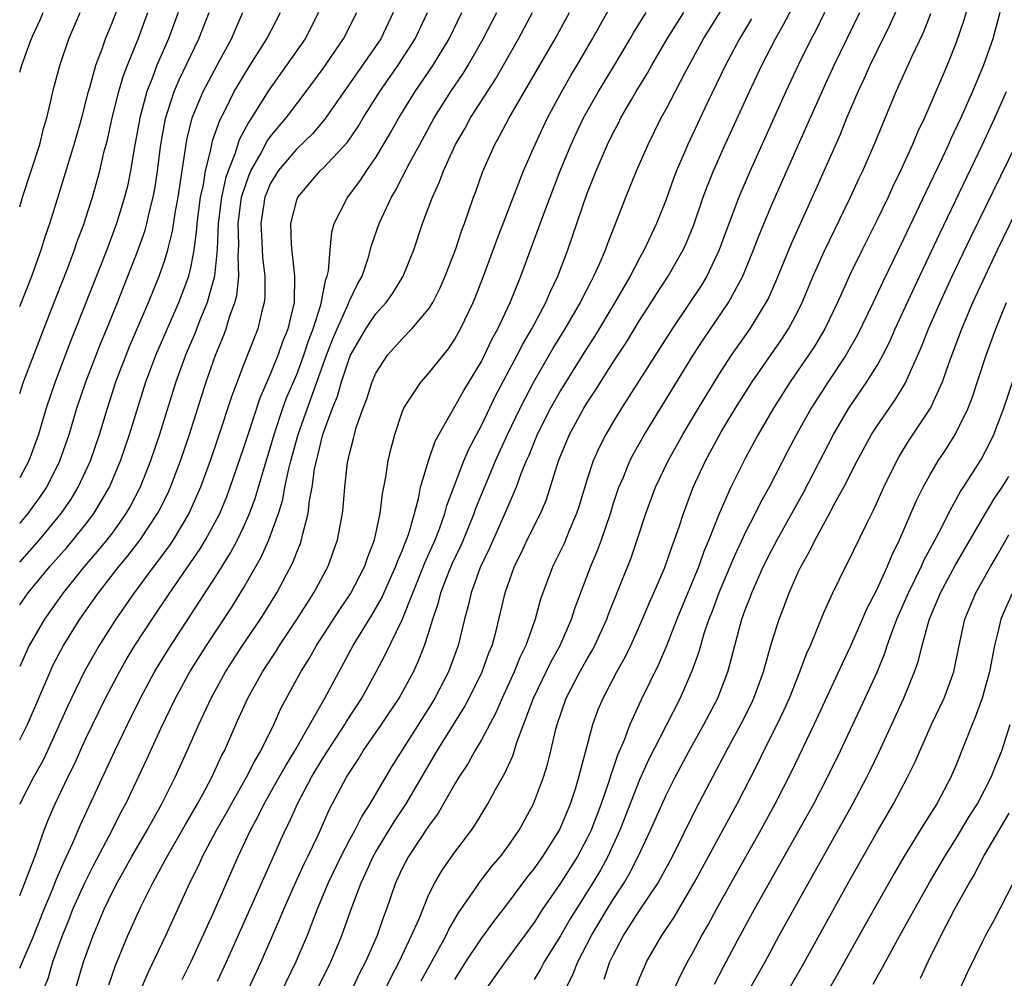
# Model space of a CAD drawing. Units: inches. Extents: x 2580000 to 2583000, y 1497000 to 1500000.
# Drawn here: x 2580000 to 2580075, y 1497522 to 1497594 of the extents above; entities that cross this region are included whole.
import ezdxf

# ---------------------------------------------------------------- set-up
doc = ezdxf.new("R2010")
doc.units = ezdxf.units.IN
doc.header["$MEASUREMENT"] = 0
doc.layers.add('LD25801497_2ft', color=91, linetype='Continuous')

msp = doc.modelspace()

# ---------------------------------------------------------------- linework, layer by layer
at = {"layer": 'LD25801497_2ft'}
for points, elevation in [([(2580000, 1497572.712), (2580000.918, 1497575), (2580001.629, 1497577), (2580001.944, 1497578.056), (2580002.281, 1497579), (2580003, 1497581.271), (2580004.133, 1497585), (2580004.701, 1497587), (2580005.211, 1497589), (2580005.31, 1497589.31), (2580005.769, 1497591), (2580006.242, 1497592.242), (2580006.502, 1497593), (2580007, 1497594.203), (2580008.078, 1497597)], 9610), ([(2580016.428, 1497519), (2580018.302, 1497523), (2580019.735, 1497526.265), (2580020.024, 1497527), (2580020.943, 1497529.057), (2580021.572, 1497530.428), (2580021.858, 1497531), (2580022.623, 1497532.623), (2580023.471, 1497534.529), (2580024.779, 1497537), (2580025, 1497537.364), (2580025.65, 1497538.35), (2580026.051, 1497539), (2580027.428, 1497541), (2580028.762, 1497543), (2580029.852, 1497545), (2580030.219, 1497545.781), (2580030.696, 1497547), (2580031, 1497547.918), (2580031.325, 1497549), (2580031.751, 1497550.249), (2580031.93, 1497551), (2580032.513, 1497552.513), (2580032.8, 1497553.2), (2580033.447, 1497554.553), (2580033.637, 1497555), (2580034.459, 1497557), (2580034.593, 1497557.407), (2580035.406, 1497559.406), (2580036.071, 1497561), (2580036.971, 1497563), (2580037.932, 1497565), (2580038.975, 1497567), (2580040.455, 1497569.545), (2580041.359, 1497571), (2580042.515, 1497573), (2580042.666, 1497573.334), (2580043.343, 1497574.657), (2580043.535, 1497575), (2580043.978, 1497575.978), (2580044.409, 1497577), (2580044.561, 1497577.439), (2580045.298, 1497579.298), (2580045.952, 1497581), (2580046.775, 1497583), (2580047.643, 1497585), (2580048.63, 1497587), (2580049, 1497587.669), (2580050.451, 1497590.451), (2580051.85, 1497593), (2580054.31, 1497597)], 9644), ([(2580009, 1497520.491), (2580009.755, 1497522.244), (2580011.073, 1497525), (2580012.903, 1497529), (2580013.6, 1497530.4), (2580013.868, 1497531), (2580014.926, 1497533), (2580015.682, 1497534.318), (2580016.053, 1497535), (2580017.208, 1497537), (2580017.796, 1497538.204), (2580018.28, 1497539), (2580019.256, 1497541), (2580019.794, 1497542.206), (2580021.311, 1497545), (2580021.964, 1497546.036), (2580022.5, 1497547), (2580024.265, 1497549.735), (2580025.08, 1497550.92), (2580026.158, 1497553), (2580026.362, 1497553.638), (2580026.895, 1497555), (2580027.326, 1497557), (2580027.505, 1497558.495), (2580027.766, 1497559.766), (2580027.947, 1497561), (2580028.135, 1497561.865), (2580028.438, 1497563), (2580029, 1497564.698), (2580029.121, 1497565), (2580029.388, 1497565.388), (2580030.427, 1497567), (2580031, 1497567.626), (2580032.508, 1497569.492), (2580033, 1497570.224), (2580033.43, 1497571), (2580034.371, 1497573), (2580034.556, 1497573.445), (2580035.16, 1497575), (2580036.198, 1497577.802), (2580038.203, 1497583), (2580039.071, 1497585), (2580040.011, 1497587), (2580041.098, 1497589), (2580041.79, 1497590.211), (2580042.268, 1497591), (2580043.436, 1497593), (2580045, 1497595.812)], 9638), ([(2580022.61, 1497521), (2580023.58, 1497523), (2580024.417, 1497525), (2580025.195, 1497527.195), (2580025.878, 1497529), (2580026.248, 1497529.752), (2580026.809, 1497531), (2580027, 1497531.338), (2580028.382, 1497533.618), (2580029.291, 1497535), (2580031.65, 1497539), (2580033.703, 1497542.297), (2580034.074, 1497543), (2580035.066, 1497545), (2580035.57, 1497546.43), (2580035.809, 1497547), (2580036.114, 1497548.114), (2580036.806, 1497551), (2580037.513, 1497553), (2580038.009, 1497553.991), (2580038.48, 1497555), (2580039.481, 1497557), (2580039.93, 1497558.07), (2580040.855, 1497561), (2580041.686, 1497563), (2580042.78, 1497565), (2580043, 1497565.361), (2580043.653, 1497566.347), (2580045, 1497568.487), (2580045.997, 1497570.003), (2580047, 1497571.635), (2580047.885, 1497573), (2580048.312, 1497573.688), (2580049.175, 1497575), (2580050.31, 1497577), (2580050.524, 1497577.476), (2580051.102, 1497578.898), (2580051.826, 1497581), (2580052.14, 1497581.86), (2580052.605, 1497583), (2580053.495, 1497585), (2580055.322, 1497589), (2580056.265, 1497591), (2580057.299, 1497593), (2580057.919, 1497594.081), (2580059, 1497596.167)], 9648), ([(2580030.444, 1497521.556), (2580032.323, 1497525), (2580032.533, 1497525.467), (2580033.278, 1497526.722), (2580034.557, 1497528.557), (2580034.911, 1497529.089), (2580035.78, 1497530.22), (2580036.452, 1497531), (2580037, 1497531.743), (2580037.859, 1497533), (2580038.958, 1497535), (2580039.717, 1497537), (2580040.026, 1497537.974), (2580040.275, 1497539), (2580040.64, 1497540.64), (2580040.737, 1497541), (2580041.429, 1497543), (2580042.479, 1497545), (2580043, 1497545.946), (2580043.393, 1497546.607), (2580043.596, 1497547), (2580044.509, 1497549), (2580044.64, 1497549.36), (2580046.35, 1497553.65), (2580046.815, 1497555), (2580047.472, 1497557), (2580048.213, 1497559), (2580049.156, 1497561), (2580050.264, 1497563), (2580051.455, 1497565), (2580053, 1497567.527), (2580053.964, 1497569), (2580054.384, 1497569.616), (2580055.371, 1497571), (2580056.604, 1497573), (2580056.739, 1497573.261), (2580057.349, 1497574.651), (2580058.508, 1497577.492), (2580060.386, 1497581.614), (2580062.22, 1497585.78), (2580062.714, 1497587), (2580063.578, 1497589), (2580064.03, 1497589.97), (2580064.477, 1497591), (2580065, 1497592.089), (2580065.966, 1497594.034), (2580067, 1497596.331)], 9654), ([(2580072.037, 1497596.038), (2580071.581, 1497594.419), (2580071, 1497592.723), (2580070.314, 1497591), (2580069, 1497587.938), (2580068.59, 1497587), (2580068.075, 1497585.925), (2580067.697, 1497585), (2580066.785, 1497583), (2580066.198, 1497581.803), (2580065.832, 1497581), (2580065, 1497579.275), (2580063.867, 1497577), (2580063, 1497575.196), (2580062.009, 1497573), (2580061.05, 1497571), (2580060.286, 1497569.715), (2580059.815, 1497569), (2580058.424, 1497567), (2580057.152, 1497565), (2580055.984, 1497563), (2580055, 1497561.186), (2580053.918, 1497559), (2580053, 1497556.924), (2580052.252, 1497555), (2580051.877, 1497554.123), (2580051.478, 1497553), (2580049.826, 1497549), (2580049.03, 1497546.97), (2580048.439, 1497545.561), (2580047.129, 1497542.871), (2580046.247, 1497541), (2580045.818, 1497539.818), (2580045.324, 1497538.676), (2580045, 1497537.685), (2580044.819, 1497537.181), (2580044.673, 1497536.673), (2580044.086, 1497535), (2580043.318, 1497533), (2580043, 1497532.334), (2580042.281, 1497531), (2580041, 1497528.973), (2580039.647, 1497527), (2580039, 1497525.988), (2580036.799, 1497523), (2580035.401, 1497521)], 9658), ([(2580000, 1497522.514), (2580000.201, 1497523), (2580001, 1497524.817), (2580001.85, 1497527), (2580002.48, 1497528.48), (2580002.771, 1497529.229), (2580003.377, 1497530.624), (2580004.037, 1497532.037), (2580004.598, 1497533.402), (2580007.204, 1497539), (2580008.166, 1497541), (2580009.156, 1497543), (2580010.229, 1497545), (2580011.276, 1497546.724), (2580015, 1497552.425), (2580015.99, 1497554.01), (2580016.515, 1497555), (2580017, 1497556.016), (2580017.43, 1497557), (2580017.854, 1497558.146), (2580018.554, 1497560.554), (2580019, 1497561.96), (2580019.3, 1497563), (2580019.962, 1497565), (2580020.235, 1497565.765), (2580021, 1497567.556), (2580021.55, 1497569), (2580021.908, 1497570.092), (2580022.252, 1497571), (2580022.831, 1497572.831), (2580023.217, 1497574.784), (2580023.314, 1497575), (2580023.409, 1497575.409), (2580023.532, 1497577), (2580023.668, 1497578.333), (2580023.85, 1497579), (2580024.719, 1497580.719), (2580024.848, 1497581), (2580025, 1497581.178), (2580025.79, 1497582.21), (2580026.305, 1497583), (2580027, 1497583.991), (2580028.123, 1497585.877), (2580028.743, 1497587), (2580029, 1497587.418), (2580029.978, 1497589), (2580031.335, 1497591), (2580032.553, 1497593), (2580033.526, 1497595)], 9630), ([(2580000, 1497528.038), (2580000.389, 1497529), (2580001.259, 1497531.259), (2580001.868, 1497533), (2580002.183, 1497533.817), (2580002.683, 1497535), (2580003.641, 1497537), (2580004.096, 1497537.904), (2580005, 1497539.881), (2580006.507, 1497543), (2580007.555, 1497545), (2580008.084, 1497545.916), (2580008.737, 1497547), (2580010.034, 1497549), (2580011.383, 1497551), (2580013.686, 1497554.314), (2580014.098, 1497555), (2580015, 1497556.674), (2580015.164, 1497557), (2580015.7, 1497558.3), (2580015.963, 1497559), (2580017, 1497562.009), (2580017.311, 1497563), (2580018.232, 1497565.768), (2580019, 1497567.527), (2580019.604, 1497569), (2580019.96, 1497570.039), (2580020.362, 1497571), (2580020.824, 1497573), (2580020.865, 1497575), (2580020.619, 1497577.381), (2580020.567, 1497579), (2580021, 1497580.769), (2580021.081, 1497581), (2580022.78, 1497583), (2580023, 1497583.205), (2580024.841, 1497585.159), (2580025.659, 1497586.341), (2580026.048, 1497587), (2580027.304, 1497589), (2580028.698, 1497591), (2580029.989, 1497593), (2580030.921, 1497595)], 9628), ([(2580028.321, 1497595), (2580027.37, 1497593), (2580025.999, 1497591), (2580025.579, 1497590.421), (2580023.12, 1497586.881), (2580022.198, 1497585.802), (2580021, 1497584.661), (2580019.601, 1497583), (2580019, 1497581.999), (2580018.703, 1497581.297), (2580018.597, 1497581), (2580018.286, 1497579), (2580018.37, 1497577.63), (2580018.411, 1497576.411), (2580018.585, 1497575), (2580018.595, 1497573.406), (2580018.541, 1497573), (2580018.361, 1497572.361), (2580018.064, 1497571), (2580017.751, 1497570.249), (2580017, 1497568.341), (2580016.081, 1497565.919), (2580015, 1497562.633), (2580014.438, 1497561), (2580013.71, 1497559), (2580012.831, 1497557), (2580011.634, 1497555), (2580011.381, 1497554.619), (2580010.536, 1497553.464), (2580010.167, 1497553), (2580008.682, 1497551), (2580007.299, 1497549), (2580006.022, 1497547), (2580004.886, 1497545), (2580003.619, 1497542.381), (2580002.1, 1497539), (2580001.743, 1497538.257), (2580001.057, 1497537), (2580000.011, 1497535), (2580000, 1497534.973)], 9626), ([(2580000, 1497539.833), (2580000.583, 1497541), (2580002.305, 1497545), (2580002.525, 1497545.476), (2580003, 1497546.386), (2580003.331, 1497547), (2580004.57, 1497549), (2580005.98, 1497551), (2580007.545, 1497553), (2580008.207, 1497553.793), (2580009.133, 1497555), (2580010.46, 1497557), (2580010.648, 1497557.352), (2580011.296, 1497558.704), (2580011.425, 1497559), (2580012.181, 1497561), (2580012.869, 1497563), (2580014.145, 1497567), (2580014.845, 1497569), (2580015.476, 1497570.524), (2580015.652, 1497571), (2580015.914, 1497571.914), (2580016.307, 1497573), (2580016.453, 1497573.547), (2580016.605, 1497575), (2580016.553, 1497576.553), (2580016.604, 1497577.396), (2580016.559, 1497579), (2580016.825, 1497581), (2580016.856, 1497581.144), (2580017.376, 1497582.624), (2580017.534, 1497583), (2580018.249, 1497584.249), (2580018.758, 1497585.242), (2580019, 1497585.575), (2580019.642, 1497586.359), (2580020.203, 1497587), (2580021, 1497588.072), (2580021.715, 1497589), (2580023, 1497590.761), (2580024.547, 1497593), (2580025.551, 1497595)], 9624), ([(2580022.657, 1497595), (2580021.635, 1497593), (2580020.239, 1497591), (2580018.892, 1497589.108), (2580017.58, 1497587), (2580017.336, 1497586.664), (2580016.649, 1497585.351), (2580016.338, 1497584.338), (2580015.801, 1497583), (2580015.602, 1497582.398), (2580015.3, 1497581), (2580015.041, 1497579), (2580014.97, 1497577.03), (2580014.769, 1497575), (2580014.659, 1497574.659), (2580014.216, 1497573), (2580013.663, 1497571.663), (2580013.297, 1497570.703), (2580012.562, 1497569), (2580012.311, 1497568.311), (2580011.846, 1497567), (2580010.605, 1497563), (2580009.92, 1497561), (2580009.127, 1497559), (2580008.403, 1497557.597), (2580008.058, 1497557), (2580007, 1497555.524), (2580006.604, 1497555), (2580005.886, 1497554.114), (2580004.921, 1497553), (2580003.295, 1497551), (2580001.88, 1497549), (2580000.725, 1497547), (2580000, 1497545.393)], 9622), ([(2580000, 1497550.085), (2580000.653, 1497551), (2580002.308, 1497553), (2580003.571, 1497554.429), (2580004.054, 1497555), (2580005, 1497556.183), (2580005.624, 1497557), (2580006.802, 1497559), (2580007.648, 1497561), (2580008.331, 1497563), (2580009.572, 1497567), (2580010.316, 1497569), (2580012.063, 1497573), (2580012.812, 1497575), (2580013, 1497575.773), (2580013.234, 1497577), (2580013.435, 1497578.565), (2580013.451, 1497579), (2580013.719, 1497581), (2580013.928, 1497581.928), (2580014.093, 1497583), (2580014.478, 1497584.477), (2580014.561, 1497585), (2580014.646, 1497585.354), (2580015, 1497586.324), (2580015.168, 1497586.832), (2580015.545, 1497587.545), (2580016.268, 1497589), (2580016.53, 1497589.47), (2580017.284, 1497590.716), (2580018.746, 1497593), (2580019.773, 1497595)], 9620), ([(2580000, 1497553.306), (2580001.49, 1497555), (2580003.148, 1497557), (2580003.897, 1497558.103), (2580004.443, 1497559), (2580005.359, 1497561), (2580006.045, 1497563), (2580006.649, 1497565), (2580007.297, 1497567), (2580008.062, 1497569), (2580008.334, 1497569.666), (2580009.765, 1497573), (2580010.577, 1497575), (2580011, 1497576.207), (2580011.239, 1497577), (2580011.587, 1497578.412), (2580011.792, 1497579.792), (2580012.015, 1497581), (2580012.661, 1497585.339), (2580013.069, 1497587), (2580013.916, 1497589), (2580015, 1497591.066), (2580016.057, 1497593), (2580016.335, 1497593.665), (2580016.928, 1497595)], 9618), ([(2580000, 1497556.237), (2580000.644, 1497557), (2580001.632, 1497558.368), (2580002.049, 1497559), (2580003.049, 1497561), (2580003.746, 1497563), (2580004.342, 1497565), (2580005.004, 1497567), (2580006.123, 1497569.877), (2580006.597, 1497571), (2580007.405, 1497573), (2580008.987, 1497577), (2580009.503, 1497578.496), (2580009.634, 1497579), (2580009.812, 1497579.812), (2580010.118, 1497581), (2580010.26, 1497581.74), (2580010.455, 1497583), (2580010.696, 1497585), (2580011.044, 1497586.956), (2580011.723, 1497589), (2580012.099, 1497589.901), (2580013.593, 1497593), (2580014.373, 1497595)], 9616), ([(2580012.022, 1497595), (2580011.271, 1497593), (2580010.407, 1497591), (2580010.065, 1497590.065), (2580009.635, 1497589), (2580009.097, 1497587), (2580008.789, 1497585.211), (2580008.679, 1497584.679), (2580008.412, 1497583), (2580008.162, 1497581.838), (2580007.958, 1497581), (2580007.349, 1497579), (2580006.595, 1497577), (2580004.241, 1497571), (2580003.88, 1497570.119), (2580002.685, 1497567), (2580002.017, 1497565), (2580001.426, 1497563), (2580000.697, 1497561), (2580000, 1497559.716)], 9614), ([(2580000, 1497566.101), (2580000.294, 1497567), (2580001.591, 1497570.409), (2580002.372, 1497572.372), (2580003.642, 1497575.642), (2580004.15, 1497577), (2580004.361, 1497577.639), (2580004.884, 1497579), (2580005, 1497579.357), (2580005.523, 1497581), (2580006.066, 1497583), (2580006.389, 1497584.388), (2580006.647, 1497585.353), (2580007.019, 1497587), (2580007.515, 1497589), (2580007.851, 1497590.149), (2580008.176, 1497591), (2580009, 1497593.053), (2580009.722, 1497595)], 9612), ([(2580000, 1497580.258), (2580000.22, 1497581), (2580000.881, 1497583), (2580001.518, 1497585), (2580001.806, 1497586.194), (2580002.054, 1497587), (2580002.393, 1497588.393), (2580002.519, 1497589), (2580003.032, 1497590.968), (2580003.73, 1497593), (2580004.576, 1497595)], 9608), ([(2580000, 1497590.482), (2580000.153, 1497591), (2580000.819, 1497592.819), (2580001, 1497593.253), (2580001.559, 1497594.441), (2580001.78, 1497595)], 9606), ([(2580001.868, 1497521), (2580002.175, 1497521.825), (2580002.518, 1497523), (2580003.237, 1497525), (2580003.752, 1497526.248), (2580004.041, 1497527), (2580004.956, 1497529.044), (2580005.627, 1497530.374), (2580007.012, 1497533), (2580007.677, 1497534.323), (2580008.045, 1497535), (2580009.631, 1497538.369), (2580010.692, 1497540.692), (2580011.817, 1497543), (2580012.907, 1497545), (2580014.164, 1497547), (2580016.091, 1497549.909), (2580017, 1497551.39), (2580018.313, 1497553.687), (2580018.9, 1497555), (2580019.618, 1497557), (2580019.94, 1497558.059), (2580020.106, 1497559), (2580020.395, 1497560.395), (2580020.552, 1497561), (2580021.109, 1497563), (2580021.81, 1497565), (2580023.271, 1497569), (2580023.75, 1497570.25), (2580024.06, 1497571), (2580024.918, 1497572.918), (2580025, 1497573.137), (2580025.601, 1497574.4), (2580025.955, 1497575), (2580026.45, 1497576.45), (2580026.683, 1497577.317), (2580027.248, 1497579), (2580028.185, 1497581), (2580028.502, 1497581.498), (2580029.56, 1497583.56), (2580030.327, 1497585), (2580031.425, 1497587), (2580032.695, 1497589), (2580033.621, 1497590.379), (2580034.005, 1497591), (2580035.147, 1497593), (2580036.181, 1497595)], 9632), ([(2580004.257, 1497521), (2580004.847, 1497523), (2580005.561, 1497525), (2580006.4, 1497527), (2580007, 1497528.264), (2580007.379, 1497529), (2580007.975, 1497530.025), (2580008.509, 1497531), (2580009.676, 1497533), (2580010.137, 1497533.863), (2580010.786, 1497535), (2580011.781, 1497537), (2580012.688, 1497539), (2580013.57, 1497541), (2580014.512, 1497543), (2580015.61, 1497545), (2580016.898, 1497547), (2580018.252, 1497549), (2580019.491, 1497551), (2580020.71, 1497553.289), (2580021, 1497554.072), (2580021.28, 1497554.721), (2580021.373, 1497555), (2580021.461, 1497555.461), (2580021.876, 1497557), (2580021.981, 1497557.981), (2580022.178, 1497559), (2580022.358, 1497560.358), (2580022.491, 1497561), (2580022.608, 1497561.391), (2580022.973, 1497563), (2580023.724, 1497565), (2580024.098, 1497565.903), (2580024.408, 1497567), (2580025, 1497568.798), (2580025.087, 1497569), (2580025.776, 1497570.224), (2580026.237, 1497571), (2580027, 1497572.148), (2580027.776, 1497573), (2580028.287, 1497573.713), (2580029.082, 1497575), (2580029.876, 1497577), (2580030.539, 1497579), (2580031.29, 1497581), (2580031.837, 1497582.163), (2580032.14, 1497583), (2580033.052, 1497585), (2580033.766, 1497586.234), (2580034.18, 1497587), (2580036.068, 1497589.932), (2580037.809, 1497593), (2580038.886, 1497595)], 9634), ([(2580006.748, 1497521.252), (2580007.263, 1497522.737), (2580008.187, 1497525), (2580009.177, 1497527.177), (2580010.104, 1497529), (2580011.191, 1497531), (2580012.567, 1497533.433), (2580013.476, 1497535), (2580014.061, 1497536.061), (2580014.556, 1497537), (2580015.333, 1497538.667), (2580015.517, 1497539), (2580016.389, 1497541), (2580017.291, 1497543), (2580018.398, 1497545), (2580019.433, 1497546.567), (2580019.696, 1497547), (2580021, 1497548.966), (2580022.301, 1497551), (2580023.392, 1497553), (2580024.106, 1497555), (2580024.474, 1497557), (2580024.532, 1497557.468), (2580024.662, 1497559), (2580024.863, 1497560.863), (2580025, 1497561.528), (2580025.309, 1497562.691), (2580025.372, 1497563), (2580025.517, 1497563.517), (2580026.037, 1497565), (2580026.309, 1497565.691), (2580026.718, 1497567), (2580027, 1497567.658), (2580027.886, 1497569), (2580029, 1497570.249), (2580029.741, 1497571), (2580031, 1497572.507), (2580031.31, 1497573), (2580031.885, 1497574.115), (2580032.268, 1497575), (2580033.04, 1497577), (2580033.52, 1497578.48), (2580033.72, 1497579), (2580034.417, 1497581), (2580034.58, 1497581.42), (2580035.1, 1497582.9), (2580036.017, 1497585), (2580036.384, 1497585.617), (2580037.105, 1497587), (2580039.443, 1497591), (2580040.588, 1497593), (2580041.688, 1497595)], 9636), ([(2580012.323, 1497521.677), (2580013, 1497523.024), (2580014.633, 1497526.634), (2580016.556, 1497531), (2580017.502, 1497533), (2580018.041, 1497533.959), (2580018.544, 1497535), (2580019.683, 1497537), (2580020.147, 1497537.853), (2580020.858, 1497539), (2580023.143, 1497543), (2580025.279, 1497547), (2580026.706, 1497549.294), (2580027.441, 1497550.559), (2580028.527, 1497553), (2580028.642, 1497553.358), (2580029, 1497554.174), (2580029.223, 1497554.777), (2580029.327, 1497555), (2580029.499, 1497555.499), (2580029.921, 1497557), (2580030.252, 1497558.252), (2580030.393, 1497559), (2580030.99, 1497561.01), (2580031.501, 1497562.499), (2580032.914, 1497565), (2580033, 1497565.12), (2580033.67, 1497566.329), (2580035, 1497568.524), (2580035.244, 1497569), (2580035.802, 1497570.198), (2580036.243, 1497571), (2580037.181, 1497573), (2580037.997, 1497575), (2580039.727, 1497579.727), (2580040.986, 1497583), (2580041.812, 1497585), (2580042.184, 1497585.816), (2580042.755, 1497587), (2580043.872, 1497589), (2580045.089, 1497591), (2580046.274, 1497593), (2580046.535, 1497593.465), (2580047.49, 1497595)], 9640), ([(2580015, 1497521.53), (2580015.676, 1497523), (2580019.252, 1497531), (2580020.131, 1497533), (2580020.428, 1497533.572), (2580021.05, 1497535), (2580022.126, 1497537), (2580023, 1497538.468), (2580024.644, 1497541), (2580024.772, 1497541.228), (2580025.931, 1497543), (2580027.038, 1497545), (2580027.72, 1497546.281), (2580029, 1497548.941), (2580030.728, 1497553.272), (2580031.51, 1497555), (2580031.834, 1497555.833), (2580032.243, 1497557), (2580032.391, 1497557.609), (2580032.907, 1497559), (2580033.68, 1497561), (2580034.069, 1497561.931), (2580035, 1497563.687), (2580036.081, 1497565.919), (2580037.718, 1497569), (2580038.144, 1497569.856), (2580038.821, 1497571), (2580039.884, 1497573), (2580040.212, 1497573.788), (2580040.798, 1497575), (2580041.555, 1497577), (2580043, 1497581.212), (2580043.702, 1497583), (2580044.569, 1497585), (2580045, 1497585.883), (2580045.39, 1497586.61), (2580045.578, 1497587), (2580046.357, 1497588.358), (2580046.735, 1497589), (2580047.6, 1497590.4), (2580047.929, 1497591), (2580049.095, 1497593), (2580050.358, 1497595)], 9642), ([(2580061.025, 1497595), (2580060.357, 1497593.643), (2580060.012, 1497593), (2580059.048, 1497591.048), (2580058.091, 1497589), (2580055.385, 1497583), (2580054.526, 1497581), (2580053.56, 1497578.441), (2580053.04, 1497577), (2580052.084, 1497575), (2580051.683, 1497574.317), (2580050.811, 1497573), (2580049.457, 1497571), (2580045.637, 1497565), (2580045, 1497563.969), (2580044.426, 1497563), (2580043.946, 1497562.054), (2580043.478, 1497561), (2580043, 1497559.543), (2580042.411, 1497557.589), (2580042.218, 1497557), (2580041.636, 1497555.636), (2580041.269, 1497554.731), (2580040.426, 1497553), (2580039.671, 1497551), (2580039.496, 1497550.504), (2580039.076, 1497549), (2580038.378, 1497547), (2580037.922, 1497546.078), (2580037.499, 1497545), (2580036.57, 1497543), (2580036.102, 1497541.898), (2580035, 1497539.84), (2580034.505, 1497539), (2580033.974, 1497538.026), (2580033.291, 1497537), (2580033, 1497536.517), (2580031.726, 1497534.274), (2580031, 1497533.287), (2580029.487, 1497531), (2580029, 1497530.081), (2580028.494, 1497529), (2580027.81, 1497527), (2580027.585, 1497526.415), (2580027.094, 1497525), (2580026.208, 1497523), (2580025.798, 1497522.202), (2580025.224, 1497521)], 9650), ([(2580027.747, 1497521), (2580028.153, 1497521.847), (2580028.762, 1497523), (2580029.716, 1497525), (2580030.276, 1497526.276), (2580031, 1497528.054), (2580031.465, 1497529), (2580032.037, 1497529.963), (2580033, 1497531.332), (2580034.253, 1497533), (2580034.559, 1497533.441), (2580035.491, 1497535), (2580036.064, 1497536.064), (2580036.749, 1497537.251), (2580037.383, 1497538.617), (2580037.719, 1497539.719), (2580038.944, 1497543), (2580040.27, 1497545.73), (2580040.967, 1497547), (2580041.829, 1497549), (2580042.114, 1497549.886), (2580043.308, 1497553), (2580043.81, 1497554.19), (2580044.103, 1497555), (2580044.781, 1497557), (2580045, 1497557.701), (2580045.436, 1497559), (2580045.771, 1497559.771), (2580046.269, 1497561), (2580046.515, 1497561.485), (2580047.369, 1497563), (2580051.066, 1497569), (2580051.826, 1497570.174), (2580053.748, 1497573), (2580054.823, 1497575), (2580055.637, 1497577), (2580056.01, 1497577.99), (2580057, 1497580.364), (2580059.051, 1497585), (2580060.833, 1497589), (2580061.748, 1497591), (2580063.688, 1497595)], 9652), ([(2580033, 1497521.677), (2580033.824, 1497523), (2580035, 1497524.775), (2580035.94, 1497526.06), (2580037, 1497527.421), (2580038.526, 1497529.474), (2580039, 1497530.056), (2580039.664, 1497531), (2580040.917, 1497533), (2580041, 1497533.171), (2580041.755, 1497535), (2580042.132, 1497536.132), (2580042.404, 1497537), (2580042.515, 1497537.485), (2580042.931, 1497539), (2580043.443, 1497541), (2580043.858, 1497542.142), (2580044.224, 1497543), (2580045.279, 1497545), (2580045.897, 1497546.103), (2580046.323, 1497547), (2580047.229, 1497549), (2580047.747, 1497550.253), (2580048.088, 1497551), (2580048.915, 1497552.915), (2580049.466, 1497554.534), (2580049.656, 1497555), (2580050, 1497556), (2580050.317, 1497557), (2580051.07, 1497559), (2580051.999, 1497561), (2580053.186, 1497563.186), (2580054.271, 1497565), (2580055.526, 1497567), (2580057.775, 1497570.225), (2580058.288, 1497571), (2580059, 1497572.333), (2580059.332, 1497573), (2580060.167, 1497575), (2580061, 1497576.879), (2580062.994, 1497580.994), (2580063.621, 1497582.379), (2580063.921, 1497583), (2580064.856, 1497585.144), (2580065.435, 1497586.565), (2580066.462, 1497589), (2580067.638, 1497591.637), (2580068.514, 1497593.486), (2580069.082, 1497594.917)], 9656), ([(2580074.298, 1497595), (2580074.041, 1497593.959), (2580073.767, 1497593), (2580073.079, 1497591), (2580072.24, 1497589), (2580071.354, 1497587), (2580070.593, 1497585.408), (2580070.417, 1497585), (2580069.9, 1497583.9), (2580068.666, 1497581.334), (2580067, 1497577.799), (2580065.436, 1497574.564), (2580064.717, 1497573), (2580063.5, 1497570.5), (2580062.641, 1497569), (2580061.304, 1497567), (2580060.015, 1497565), (2580058.9, 1497563), (2580058.241, 1497561.759), (2580056.824, 1497559), (2580056.167, 1497557.833), (2580055.759, 1497557), (2580055, 1497555.527), (2580054.198, 1497553.802), (2580052.993, 1497551), (2580052.465, 1497549.535), (2580052.252, 1497549), (2580051.872, 1497547.871), (2580051.489, 1497546.511), (2580050.962, 1497545.038), (2580050.073, 1497543), (2580049, 1497540.935), (2580047.678, 1497538.322), (2580047, 1497536.806), (2580045.497, 1497533), (2580044.581, 1497531), (2580044.03, 1497529.97), (2580043.455, 1497529), (2580041.736, 1497526.264), (2580041, 1497524.981), (2580039.771, 1497523), (2580039.509, 1497522.491), (2580039, 1497521.661)], 9660), ([(2580055.484, 1497594.516), (2580054.578, 1497593), (2580053.51, 1497591), (2580052.114, 1497588.114), (2580050.654, 1497585), (2580049.806, 1497583), (2580049.581, 1497582.419), (2580049, 1497580.806), (2580048.274, 1497579), (2580047.863, 1497578.137), (2580047.353, 1497577), (2580047, 1497576.374), (2580046.283, 1497575), (2580045.131, 1497573), (2580043.575, 1497570.425), (2580043, 1497569.546), (2580041, 1497566.338), (2580040.245, 1497565), (2580039.232, 1497563), (2580038.593, 1497561.407), (2580038.406, 1497561), (2580038.006, 1497560.006), (2580037.649, 1497559), (2580036.792, 1497557), (2580035.888, 1497555), (2580035.624, 1497554.376), (2580034.918, 1497552.918), (2580034.226, 1497551), (2580034.004, 1497549.996), (2580033.727, 1497549), (2580033.246, 1497547), (2580032.518, 1497545), (2580031.481, 1497543), (2580031.301, 1497542.699), (2580028.196, 1497537.804), (2580026.538, 1497535), (2580025.935, 1497534.065), (2580025.405, 1497533), (2580025, 1497532.254), (2580024.352, 1497531), (2580023.389, 1497529), (2580022.545, 1497527), (2580021.783, 1497525), (2580020.939, 1497523), (2580019.002, 1497518.999)], 9646), ([(2580041.425, 1497521), (2580041.948, 1497522.052), (2580042.317, 1497523), (2580043.354, 1497525), (2580044.545, 1497527), (2580045, 1497527.735), (2580045.821, 1497529), (2580046.255, 1497529.745), (2580046.886, 1497531), (2580047.825, 1497533), (2580049, 1497535.641), (2580049.69, 1497537), (2580050.755, 1497539), (2580051.87, 1497541), (2580052.923, 1497543), (2580053.688, 1497545), (2580053.975, 1497546.026), (2580054.213, 1497547), (2580054.75, 1497549), (2580055, 1497549.697), (2580055.369, 1497550.631), (2580055.498, 1497551), (2580056.397, 1497553), (2580057, 1497554.207), (2580057.42, 1497555), (2580059.413, 1497558.587), (2580061.702, 1497563), (2580062.869, 1497565), (2580064.236, 1497567), (2580065, 1497568.235), (2580065.429, 1497569), (2580065.96, 1497570.04), (2580066.382, 1497571), (2580067.831, 1497574.169), (2580069.758, 1497578.242), (2580073.005, 1497585), (2580073.938, 1497587), (2580074.823, 1497589)], 9662), ([(2580044.306, 1497521.694), (2580044.751, 1497523), (2580045, 1497523.514), (2580045.784, 1497525), (2580047, 1497526.911), (2580048.396, 1497529), (2580048.619, 1497529.381), (2580049.483, 1497531), (2580051.324, 1497534.677), (2580053.586, 1497539), (2580054.673, 1497541), (2580055.452, 1497542.548), (2580055.662, 1497543), (2580056.39, 1497545), (2580056.512, 1497545.488), (2580057, 1497547.184), (2580057.578, 1497549), (2580057.981, 1497550.019), (2580058.337, 1497551), (2580059, 1497552.502), (2580059.238, 1497553), (2580059.887, 1497554.113), (2580060.315, 1497555), (2580061.407, 1497557), (2580061.838, 1497557.838), (2580062.473, 1497559), (2580063.491, 1497561), (2580064.589, 1497563), (2580065, 1497563.643), (2580066.376, 1497565.624), (2580067.132, 1497566.868), (2580068.365, 1497569.635), (2580068.891, 1497571), (2580069.774, 1497573), (2580070.707, 1497575), (2580072.096, 1497577.904), (2580075.538, 1497585)], 9664), ([(2580045.967, 1497519), (2580047, 1497521.774), (2580047.36, 1497522.64), (2580047.533, 1497523), (2580048.672, 1497525), (2580049.61, 1497526.39), (2580051.144, 1497529), (2580054.391, 1497535), (2580055.951, 1497538.049), (2580056.414, 1497539), (2580057.431, 1497541), (2580057.94, 1497542.06), (2580058.356, 1497543), (2580059.146, 1497545), (2580059.645, 1497546.354), (2580059.944, 1497547), (2580061, 1497549.555), (2580061.641, 1497551), (2580062.636, 1497553), (2580062.768, 1497553.232), (2580064.2, 1497556.2), (2580064.738, 1497557.262), (2580065.514, 1497559), (2580066.497, 1497561), (2580066.679, 1497561.321), (2580067.441, 1497562.559), (2580069.049, 1497565), (2580069.959, 1497567), (2580070.468, 1497568.468), (2580071.417, 1497571), (2580072.271, 1497573), (2580073.189, 1497575), (2580074.14, 1497577), (2580076.376, 1497581.624)], 9666), ([(2580048.727, 1497519), (2580050.068, 1497521.932), (2580050.629, 1497523), (2580051, 1497523.653), (2580051.719, 1497525), (2580052.189, 1497525.811), (2580052.825, 1497527), (2580053.929, 1497529), (2580056.194, 1497533), (2580057.289, 1497535), (2580058.544, 1497537.456), (2580060.244, 1497541), (2580062.371, 1497545.629), (2580063, 1497546.909), (2580063.906, 1497549), (2580064.226, 1497549.774), (2580065, 1497551.271), (2580065.781, 1497553), (2580066.136, 1497553.864), (2580066.714, 1497555), (2580068.004, 1497557.996), (2580068.509, 1497559), (2580069, 1497559.903), (2580069.646, 1497561), (2580070.184, 1497561.816), (2580070.921, 1497563), (2580071.9, 1497565), (2580072.211, 1497565.789), (2580073.285, 1497569), (2580074.008, 1497571), (2580074.812, 1497573)], 9668), ([(2580052.686, 1497521.314), (2580053.37, 1497522.63), (2580054.618, 1497525), (2580055.704, 1497527), (2580059.777, 1497534.223), (2580060.208, 1497535), (2580061.254, 1497537), (2580062.224, 1497539), (2580064.097, 1497543), (2580065, 1497544.975), (2580065.593, 1497546.408), (2580065.774, 1497547), (2580066.193, 1497548.193), (2580066.504, 1497549), (2580067.379, 1497551), (2580068.365, 1497553), (2580068.557, 1497553.443), (2580069.828, 1497555.828), (2580070.413, 1497557), (2580071.332, 1497558.667), (2580071.557, 1497559), (2580072.889, 1497561.112), (2580073.579, 1497562.421), (2580073.851, 1497563), (2580074.625, 1497565), (2580075.946, 1497569)], 9670), ([(2580055.393, 1497521), (2580056.515, 1497523), (2580057.588, 1497525), (2580058.687, 1497527), (2580063.162, 1497535), (2580064.223, 1497537), (2580064.478, 1497537.522), (2580065.124, 1497538.875), (2580067.03, 1497543), (2580067.85, 1497545), (2580068.146, 1497545.854), (2580068.417, 1497547), (2580068.946, 1497548.946), (2580069.82, 1497551), (2580070.933, 1497553.067), (2580073, 1497556.627), (2580073.891, 1497558.109), (2580074.498, 1497559), (2580075, 1497559.812)], 9672), ([(2580058.371, 1497521), (2580059.33, 1497522.67), (2580063, 1497529.309), (2580065, 1497532.853), (2580066.242, 1497535), (2580067.317, 1497537), (2580067.872, 1497538.128), (2580069.137, 1497541), (2580070.08, 1497543), (2580070.816, 1497545), (2580071.222, 1497547), (2580071.661, 1497549), (2580072.486, 1497551), (2580073.622, 1497553), (2580074.139, 1497553.861), (2580075, 1497555.384)], 9674), ([(2580075.277, 1497551), (2580074.566, 1497549.434), (2580074.391, 1497549), (2580074.213, 1497548.213), (2580073.899, 1497547), (2580073.517, 1497545), (2580072.98, 1497543), (2580072.452, 1497541.548), (2580072.209, 1497541), (2580071, 1497537.946), (2580070.602, 1497537), (2580069.523, 1497535), (2580068.543, 1497533.457), (2580067.039, 1497530.961), (2580066.305, 1497529.695), (2580064.134, 1497525.866), (2580061.984, 1497522.016), (2580061.397, 1497521)], 9676), ([(2580064.696, 1497521.304), (2580065, 1497521.862), (2580065.424, 1497522.576), (2580065.637, 1497523), (2580066.725, 1497525), (2580068.983, 1497529.017), (2580070.132, 1497531), (2580071, 1497532.37), (2580071.981, 1497534.019), (2580072.61, 1497535), (2580073.661, 1497537), (2580074.032, 1497537.969), (2580074.455, 1497539), (2580075.094, 1497541)], 9678), ([(2580075, 1497534.274), (2580074.225, 1497533), (2580073.145, 1497531.145), (2580072.367, 1497529.633), (2580071.988, 1497529), (2580070.882, 1497527), (2580069.844, 1497525), (2580068.85, 1497523), (2580068.267, 1497521.733)], 9680), ([(2580075.314, 1497529), (2580073.867, 1497526.134), (2580073.232, 1497525), (2580073, 1497524.553), (2580071.839, 1497522.161), (2580071.295, 1497521)], 9682)]:
    msp.add_lwpolyline(points, dxfattribs=dict(at, elevation=elevation))

doc.saveas('drawing.dxf')
